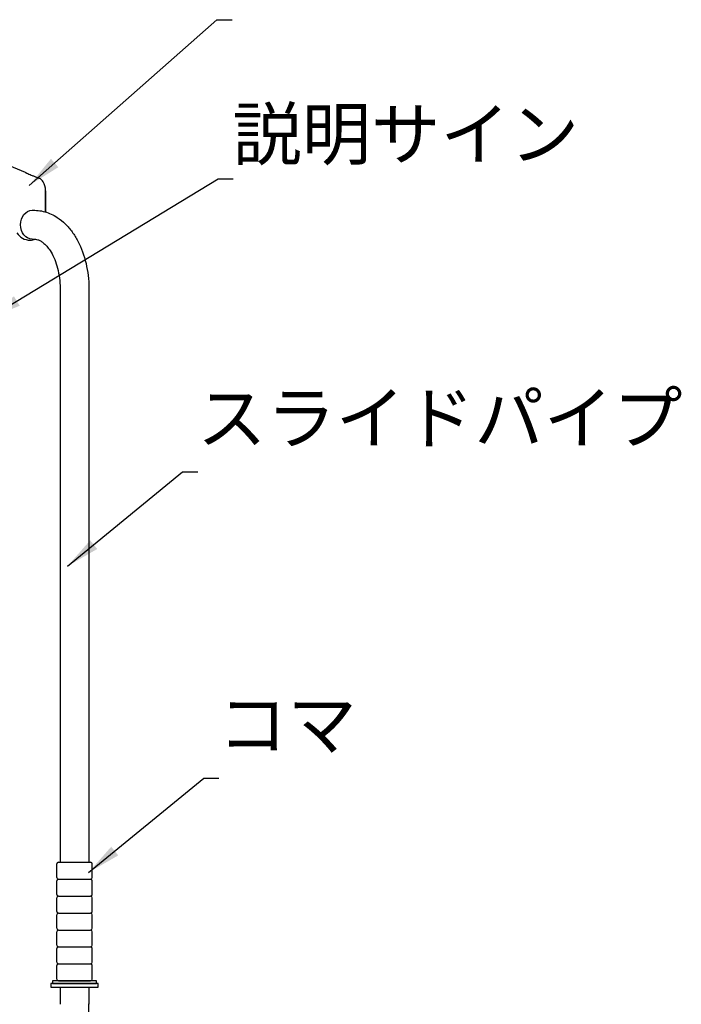
# Model space of a CAD drawing. Extents: x 0 to 8400, y 0 to 5940.
# Drawn here: x 2327 to 3108, y 2772 to 3934 of the extents above; entities that cross this region are included whole.
import ezdxf

# ---------------------------------------------------------------- set-up
doc = ezdxf.new("R2010")
doc.units = 0
doc.header["$LTSCALE"] = 6
for name, color, linetype in [('P001', 131, 'CONTINUOUS'), ('P003', 231, 'CONTINUOUS'), ('P008', 241, 'CONTINUOUS'), ('P013', 11, 'CONTINUOUS'), ('P_2DIM', 6, 'CONTINUOUS')]:
    doc.layers.add(name, color=color, linetype=linetype)
doc.styles.add('BIGFONT', font='simplex.shx', dxfattribs={"bigfont": 'bigfont.shx'})
doc.dimstyles.new('DIMBIGFONT$7', dxfattribs={"dimscale": 20, "dimtxt": 3, "dimasz": 2, "dimexe": 1.5, "dimexo": 3, "dimgap": 0.75, "dimtad": 1, "dimdec": 1, "dimdsep": 46, "dimtxsty": 'BIGFONT', "dimsah": 1, "dimcen": 0, "dimclrt": 230, "dimadec": 1, "dimazin": 2, "dimtfac": 0.6, "dimtdec": 1, "dimtofl": 0, "dimtmove": 0, "dimatfit": 3, "dimfxl": 1, "dimtvp": 1, "dimtolj": 1, "dimarcsym": 0})

msp = doc.modelspace()

# ---------------------------------------------------------------- linework, layer by layer
at = {"layer": 'P001'}
for p, q in [((2314.45, 3762.28), (2333.26, 3754.22)), ((2349.6, 3747.22), (2349.98, 3747.06)), ((2357.43, 3732.28), (2357.37, 3732.28)), ((2357.43, 3732.28), (2357.43, 3731.78)), ((2357.43, 3732.28), (2357.43, 3707.35)), ((2357.43, 3728.78), (2357.43, 3731.78)), ((2357.43, 3731.78), (2357.43, 3731.78)), ((2357.43, 3731.78), (2357.43, 3731.78)), ((2357.45, 3707.34), (2357.43, 3728.78)), ((2363.71, 2796.78), (2363.71, 2792.28)), ((2419.71, 2796.78), (2363.71, 2796.78)), ((2363.71, 2792.28), (2419.71, 2792.28)), ((2419.71, 2792.28), (2419.71, 2796.78))]:
    msp.add_line(p, q, dxfattribs=at)
for centre, radius, start, end in [((2346.04, 3737.87), 10, 30.58523, 66.80141), ((2337.43, 3732.78), 20, 0, 30.58523), ((2339.22, 3692.28), 18.21, 211.65043, 269.76622), ((2339.22, 3692.28), 18.21, 270.23378, 290.39714)]:
    msp.add_arc(centre, radius, start, end, dxfattribs=at)
for points, knots in [([(2333.26, 3754.22), (2333.26, 3754.22), (2333.34, 3754.18), (2333.84, 3753.95), (2334.52, 3753.62), (2336, 3752.94), (2336.86, 3752.55), (2338.72, 3751.72), (2339.74, 3751.27), (2340.7, 3750.86)], [-1.0750513, -1.0750513, -1.0750513, -1.0750513, -0.9024568, -0.9024568, -0.5635548, -0.5635548, -0.2817774, -0.2817774, 0, 0, 0, 0]), ([(2340.7, 3750.86), (2341.75, 3750.4), (2342.9, 3749.92), (2345.07, 3749.02), (2346.08, 3748.61), (2347.7, 3747.97), (2348.4, 3747.69), (2349.35, 3747.32), (2349.6, 3747.22), (2349.6, 3747.22)], [-4.5649627, -4.5649627, -4.5649627, -4.5649627, -4.2557469, -4.2557469, -3.9465312, -3.9465312, -3.6520319, -3.6520319, -3.3575327, -3.3575327, -3.3575327, -3.3575327]), ([(2339.15, 3674.08), (2339.15, 3674.08), (2339.15, 3674.08), (2339.15, 3674.08), (2339.15, 3674.08), (2339.16, 3674.08), (2339.16, 3674.08), (2339.17, 3674.08), (2339.18, 3674.08), (2339.2, 3674.08), (2339.21, 3674.08), (2339.23, 3674.08), (2339.24, 3674.08), (2339.26, 3674.08), (2339.27, 3674.08), (2339.28, 3674.08), (2339.29, 3674.08), (2339.29, 3674.08), (2339.29, 3674.08), (2339.3, 3674.08), (2339.3, 3674.08), (2339.3, 3674.08)], [0.007637269, 0.007637269, 0.007637269, 0.007637269, 0.007978362, 0.007978362, 0.008539379, 0.008539379, 0.009700219, 0.009700219, 0.012487378, 0.012487378, 0.015274537, 0.015274537, 0.018061697, 0.018061697, 0.020848856, 0.020848856, 0.022009696, 0.022009696, 0.022570712, 0.022570712, 0.022911806, 0.022911806, 0.022911806, 0.022911806])]:
    msp.add_open_spline(points, degree=3, knots=knots, dxfattribs=at)
for points in [[(2357.43, 3732.28), (2357.43, 3732.6), (2357.43, 3732.78), (2357.43, 3732.78)], [(2357.43, 3732.28), (2357.43, 3732.28), (2357.43, 3732.28), (2357.43, 3732.28)], [(2357.43, 3732.28), (2357.43, 3732.28), (2357.43, 3732.28), (2357.43, 3732.28)]]:
    msp.add_open_spline(points, degree=3, dxfattribs=at)
at = {"layer": 'P003'}
for p, q in [((2374.71, 3612.28), (2374.71, 2939.78)), ((2408.71, 3612.28), (2408.71, 2939.78)), ((2374.71, 2792.28), (2374.71, 2772.28)), ((2408.71, 2792.28), (2408.71, 2772.28))]:
    msp.add_line(p, q, dxfattribs=at)
at = {"layer": 'P003', "extrusion": (0, 0, -1)}
msp.add_ellipse((2341.71, 3692.28), major_axis=(0, 17), ratio=0.8050624, start_param=3.1415927, end_param=6.2831853, dxfattribs=at)
at = {"layer": 'P003'}
for points, knots in [([(2341.71, 3709.28), (2343.32, 3709.42), (2346.01, 3709.36), (2351.35, 3708.81), (2353.99, 3708.3), (2359.16, 3706.88), (2361.69, 3705.96), (2366.57, 3703.74), (2368.93, 3702.45), (2374.62, 3698.77), (2377.83, 3696.19), (2383.76, 3690.41), (2386.48, 3687.22), (2391.46, 3680.36), (2393.71, 3676.69), (2399.91, 3664.8), (2403.08, 3655.94), (2407.43, 3637.25), (2408.59, 3627.43), (2408.76, 3615.65), (2408.75, 3613.76), (2408.71, 3611.86)], [-0.0643921, -0.0643921, -0.0643921, -0.0643921, 0.0398295, 0.0398295, 0.144051, 0.144051, 0.2482726, 0.2482726, 0.3524941, 0.3524941, 0.5108507, 0.5108507, 0.6692073, 0.6692073, 0.8275638, 0.8275638, 1.1553605, 1.1553605, 1.4831572, 1.4831572, 1.5457021, 1.5457021, 1.5457021, 1.5457021]), ([(2341.71, 3675.28), (2343.72, 3675.38), (2344.65, 3675.34), (2346.52, 3675.09), (2347.47, 3674.87), (2349.44, 3674.2), (2350.46, 3673.75), (2352.58, 3672.57), (2353.68, 3671.84), (2355.92, 3670.06), (2357.06, 3669), (2359.35, 3666.56), (2360.49, 3665.17), (2363.23, 3661.35), (2364.79, 3658.74), (2367.67, 3652.9), (2368.98, 3649.68), (2371.23, 3642.76), (2372.18, 3639.06), (2373.66, 3631.34), (2374.18, 3627.33), (2374.72, 3619.76), (2374.8, 3616.23), (2374.72, 3612.7)], [-0.0643921, -0.0643921, -0.0643921, -0.0643921, 0.0588023, 0.0588023, 0.1819967, 0.1819967, 0.3051911, 0.3051911, 0.4283854, 0.4283854, 0.5515798, 0.5515798, 0.6747742, 0.6747742, 0.8543674, 0.8543674, 1.0339606, 1.0339606, 1.2135538, 1.2135538, 1.393147, 1.393147, 1.5457021, 1.5457021, 1.5457021, 1.5457021]), ([(2341.71, 2675.28), (2343.32, 2675.15), (2346.01, 2675.2), (2351.35, 2675.76), (2353.99, 2676.26), (2359.16, 2677.68), (2361.69, 2678.61), (2366.57, 2680.82), (2368.93, 2682.12), (2374.62, 2685.79), (2377.83, 2688.38), (2383.76, 2694.15), (2386.48, 2697.34), (2391.46, 2704.2), (2393.71, 2707.87), (2399.91, 2719.76), (2403.08, 2728.63), (2407.43, 2747.31), (2408.59, 2757.14), (2408.76, 2768.92), (2408.75, 2770.81), (2408.71, 2772.7)], [-0.0643921, -0.0643921, -0.0643921, -0.0643921, 0.0398295, 0.0398295, 0.144051, 0.144051, 0.2482726, 0.2482726, 0.3524941, 0.3524941, 0.5108507, 0.5108507, 0.6692073, 0.6692073, 0.8275638, 0.8275638, 1.1553605, 1.1553605, 1.4831572, 1.4831572, 1.5457021, 1.5457021, 1.5457021, 1.5457021])]:
    msp.add_open_spline(points, degree=3, knots=knots, dxfattribs=at)
at = {"layer": 'P008'}
for p, q in [((2370.71, 2921.78), (2370.71, 2937.78)), ((2372.71, 2939.78), (2372.71, 2939.78)), ((2372.71, 2939.78), (2410.71, 2939.78)), ((2410.71, 2939.78), (2410.71, 2939.78)), ((2412.71, 2921.78), (2412.71, 2937.78)), ((2370.71, 2901.78), (2370.71, 2917.78)), ((2372.71, 2919.78), (2372.71, 2919.78)), ((2372.71, 2919.78), (2410.71, 2919.78)), ((2372.71, 2919.78), (2372.71, 2919.78)), ((2372.71, 2919.78), (2410.71, 2919.78)), ((2410.71, 2919.78), (2410.71, 2919.78)), ((2410.71, 2919.78), (2410.71, 2919.78)), ((2412.71, 2901.78), (2412.71, 2917.78)), ((2370.71, 2881.78), (2370.71, 2897.78)), ((2372.71, 2899.78), (2372.71, 2899.78)), ((2372.71, 2899.78), (2410.71, 2899.78)), ((2372.71, 2899.78), (2372.71, 2899.78)), ((2372.71, 2899.78), (2410.71, 2899.78)), ((2410.71, 2899.78), (2410.71, 2899.78)), ((2410.71, 2899.78), (2410.71, 2899.78)), ((2412.71, 2881.78), (2412.71, 2897.78)), ((2370.71, 2861.78), (2370.71, 2877.78)), ((2372.71, 2879.78), (2372.71, 2879.78)), ((2372.71, 2879.78), (2410.71, 2879.78)), ((2372.71, 2879.78), (2372.71, 2879.78)), ((2372.71, 2879.78), (2410.71, 2879.78)), ((2410.71, 2879.78), (2410.71, 2879.78)), ((2410.71, 2879.78), (2410.71, 2879.78)), ((2412.71, 2861.78), (2412.71, 2877.78)), ((2372.71, 2859.78), (2372.71, 2859.78)), ((2372.71, 2859.78), (2410.71, 2859.78)), ((2372.71, 2859.78), (2372.71, 2859.78)), ((2372.71, 2859.78), (2410.71, 2859.78)), ((2410.71, 2859.78), (2410.71, 2859.78)), ((2410.71, 2859.78), (2410.71, 2859.78)), ((2370.71, 2841.78), (2370.71, 2857.78)), ((2412.71, 2841.78), (2412.71, 2857.78)), ((2370.71, 2821.78), (2370.71, 2837.78)), ((2372.71, 2839.78), (2372.71, 2839.78)), ((2372.71, 2839.78), (2410.71, 2839.78)), ((2372.71, 2839.78), (2372.71, 2839.78)), ((2372.71, 2839.78), (2410.71, 2839.78)), ((2410.71, 2839.78), (2410.71, 2839.78)), ((2410.71, 2839.78), (2410.71, 2839.78)), ((2412.71, 2821.78), (2412.71, 2837.78)), ((2370.71, 2801.78), (2370.71, 2817.78)), ((2372.71, 2819.78), (2372.71, 2819.78)), ((2372.71, 2819.78), (2410.71, 2819.78)), ((2372.71, 2819.78), (2372.71, 2819.78)), ((2372.71, 2819.78), (2410.71, 2819.78)), ((2410.71, 2819.78), (2410.71, 2819.78)), ((2410.71, 2819.78), (2410.71, 2819.78)), ((2412.71, 2801.78), (2412.71, 2817.78)), ((2372.71, 2799.78), (2372.71, 2799.78)), ((2372.71, 2799.78), (2410.71, 2799.78)), ((2410.71, 2799.78), (2410.71, 2799.78))]:
    msp.add_line(p, q, dxfattribs=at)
for centre, start, end in [((2372.71, 2937.78), 90, 180), ((2410.71, 2937.78), 0, 90), ((2372.71, 2921.78), 180, 270), ((2372.71, 2917.78), 90, 180), ((2410.71, 2921.78), 270, 0), ((2410.71, 2917.78), 0, 90), ((2372.71, 2901.78), 180, 270), ((2372.71, 2897.78), 90, 180), ((2410.71, 2901.78), 270, 0), ((2410.71, 2897.78), 0, 90), ((2372.71, 2881.78), 180, 270), ((2372.71, 2877.78), 90, 180), ((2410.71, 2881.78), 270, 0), ((2410.71, 2877.78), 0, 90), ((2372.71, 2861.78), 180, 270), ((2372.71, 2857.78), 90, 180), ((2410.71, 2861.78), 270, 0), ((2410.71, 2857.78), 0, 90), ((2372.71, 2841.78), 180, 270), ((2372.71, 2837.78), 90, 180), ((2410.71, 2841.78), 270, 0), ((2410.71, 2837.78), 0, 90), ((2372.71, 2821.78), 180, 270), ((2372.71, 2817.78), 90, 180), ((2410.71, 2821.78), 270, 0), ((2410.71, 2817.78), 0, 90), ((2372.71, 2801.78), 180, 270), ((2410.71, 2801.78), 270, 0)]:
    msp.add_arc(centre, 2, start, end, dxfattribs=at)
at = {"layer": 'P013'}
for p, q in [((2365.71, 2799.78), (2365.71, 2796.78)), ((2417.71, 2799.78), (2365.71, 2799.78)), ((2365.71, 2796.78), (2417.71, 2796.78)), ((2417.71, 2796.78), (2417.71, 2799.78))]:
    msp.add_line(p, q, dxfattribs=at)

# ---------------------------------------------------------------- texts
at = {"layer": 'P_2DIM', "color": 230, "char_height": 60, "style": 'BIGFONT'}
for s, insert, attachment_point in [('説明サイン', (2578.1, 3791.6), 4), ('スライドパイプ', (2536.37, 3415.51), 7), ('コマ', (2561.18, 3053.86), 7)]:
    msp.add_mtext(s, dxfattribs=dict(at, insert=insert, attachment_point=attachment_point))

# ---------------------------------------------------------------- leaders
at = {"layer": 'P_2DIM', "annotation_type": 0, "has_hookline": 1, "hookline_direction": 0}
for points, override in [([(2338.25, 3738.65), (2559.81, 3934.3), (2561.81, 3934.3)], {"dimadec": 1, "dimazin": 2}), ([(2289.39, 3581.43), (2561.1, 3746.6), (2563.1, 3746.6)], {"dimadec": 1, "dimazin": 2}), ([(2383.4, 3289.28), (2519.37, 3400.51), (2521.37, 3400.51)], {"dimscale": 20, "dimtad": 3, "dimatfit": 0}), ([(2408.21, 2927.63), (2544.18, 3038.86), (2546.18, 3038.86)], {"dimscale": 20, "dimtad": 3, "dimatfit": 0})]:
    msp.add_leader(points, dimstyle='DIMBIGFONT$7', override=override, dxfattribs=at)

doc.saveas('drawing.dxf')
